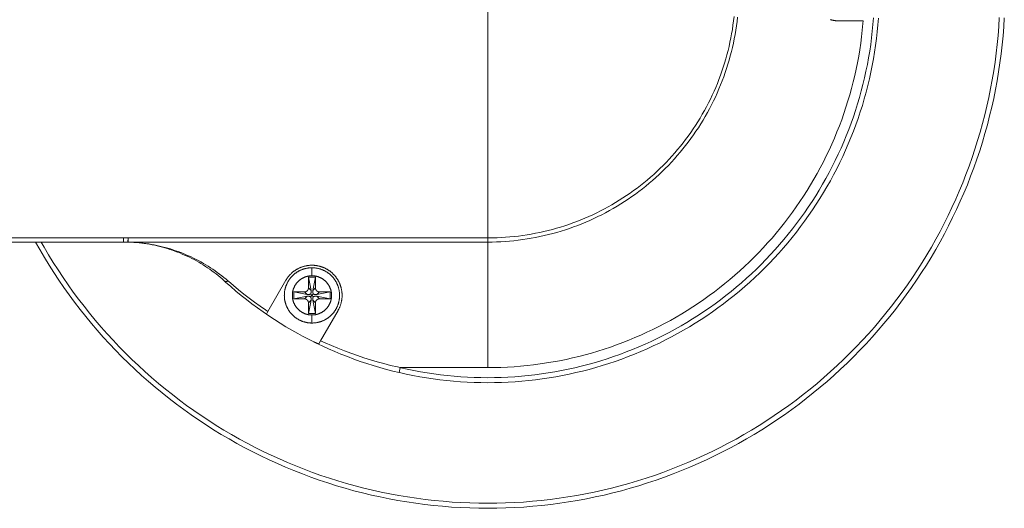
# Model space of a CAD drawing. Extents: x 99 to 673, y 270 to 568.
# Drawn here: x 352 to 421, y 270 to 305 of the extents above; entities that cross this region are included whole.
import ezdxf

# ---------------------------------------------------------------- set-up
doc = ezdxf.new("R2010")
doc.units = 0
doc.header["$MEASUREMENT"] = 0
doc.layers.add('图层 1', color=7, linetype='Continuous', lineweight=0)

msp = doc.modelspace()

# ---------------------------------------------------------------- linework, layer by layer
at = {"layer": '图层 1', "color": 18, "lineweight": 9, "true_color": 0x000000}
for p, q in [((384.805, 289.195), (384.805, 324.04)), ((359.097, 289.2), (342.994, 289.2)), ((359.097, 289.2), (359.097, 288.901)), ((359.428, 289.195), (359.417, 288.896)), ((384.805, 289.195), (359.428, 289.195)), ((359.428, 289.195), (359.428, 288.897)), ((384.805, 288.897), (384.805, 289.195)), ((359.417, 288.896), (359.428, 288.897)), ((384.805, 288.897), (359.428, 288.897)), ((384.805, 280.043), (384.805, 288.897)), ((372.403, 286.52), (372.403, 287.087)), ((372.337, 285.48), (372.155, 285.662)), ((372.47, 285.48), (372.651, 285.662)), ((372.061, 285.204), (371.879, 285.386)), ((372.061, 285.071), (371.879, 284.89)), ((372.746, 285.204), (372.927, 285.386)), ((372.746, 285.071), (372.927, 284.89)), ((372.337, 284.795), (372.155, 284.614)), ((372.47, 284.795), (372.651, 284.614)), ((372.403, 283.189), (372.403, 283.756)), ((378.627, 280.043), (378.547, 279.698)), ((378.627, 280.043), (384.805, 280.043))]:
    msp.add_line(p, q, dxfattribs=at)
at = {"layer": '图层 1', "color": 18, "lineweight": 15, "true_color": 0x000000}
for p, q in [((411.294, 304.492), (409.608, 304.492)), ((342.994, 288.901), (359.097, 288.901)), ((372.155, 286.413), (372.651, 286.413)), ((372.337, 285.48), (372.155, 286.413)), ((372.155, 285.662), (372.155, 286.413)), ((372.47, 285.48), (372.651, 286.413)), ((372.651, 286.413), (372.651, 285.662)), ((370.562, 286.201), (369.298, 284.011)), ((372.061, 285.204), (371.128, 285.386)), ((371.128, 284.89), (371.128, 285.386)), ((371.128, 285.386), (371.879, 285.386)), ((372.061, 285.071), (371.128, 284.89)), ((371.879, 284.89), (371.128, 284.89)), ((372.403, 285.138), (372.304, 285.237)), ((372.403, 285.138), (372.304, 285.038)), ((372.503, 285.237), (372.403, 285.138)), ((372.403, 285.138), (372.503, 285.038)), ((373.679, 285.386), (372.746, 285.204)), ((372.746, 285.071), (373.679, 284.89)), ((372.927, 285.386), (373.679, 285.386)), ((373.679, 284.89), (372.927, 284.89)), ((373.679, 285.386), (373.679, 284.89)), ((372.337, 284.795), (372.155, 283.862)), ((372.155, 283.862), (372.155, 284.614)), ((372.47, 284.795), (372.651, 283.862)), ((372.651, 284.614), (372.651, 283.862)), ((369.186, 283.817), (369.298, 284.011)), ((372.651, 283.862), (372.155, 283.862)), ((374.244, 284.075), (373.011, 281.939)), ((373.011, 281.939), (372.883, 281.716))]:
    msp.add_line(p, q, dxfattribs=at)
for points in [[(352.897, 288.901), (353.198, 288.37), (353.522, 287.821), (353.854, 287.278), (354.197, 286.741), (354.548, 286.21), (354.909, 285.685), (355.279, 285.166), (355.658, 284.654), (356.046, 284.149), (356.442, 283.65), (356.847, 283.159), (357.261, 282.674), (357.683, 282.197), (358.113, 281.728), (358.552, 281.266), (358.998, 280.811), (359.453, 280.365), (359.915, 279.926), (360.384, 279.496), (360.861, 279.074), (361.346, 278.66), (361.837, 278.255), (362.336, 277.859), (362.841, 277.471), (363.353, 277.092), (363.872, 276.722), (364.396, 276.361), (364.928, 276.01), (365.465, 275.667), (366.008, 275.335), (366.557, 275.011), (367.111, 274.698), (367.671, 274.394), (368.236, 274.1), (368.806, 273.815), (369.381, 273.541), (369.961, 273.277), (370.545, 273.023), (371.133, 272.779), (371.726, 272.546), (372.322, 272.323), (372.923, 272.11), (373.527, 271.908), (374.134, 271.716), (374.745, 271.536), (375.359, 271.365), (375.976, 271.206), (376.595, 271.057), (377.217, 270.919), (377.841, 270.792), (378.467, 270.676), (379.096, 270.571), (379.726, 270.477), (380.357, 270.394), (380.99, 270.322), (381.624, 270.261), (382.259, 270.211), (382.895, 270.172), (383.531, 270.144), (384.168, 270.127), (384.805, 270.122), (385.442, 270.127), (386.079, 270.144), (386.715, 270.172), (387.351, 270.211), (387.986, 270.261), (388.62, 270.322), (389.253, 270.394), (389.884, 270.477), (390.514, 270.571), (391.142, 270.676), (391.769, 270.792), (392.393, 270.919), (393.015, 271.057), (393.634, 271.206), (394.251, 271.365), (394.865, 271.536), (395.475, 271.716), (396.083, 271.908), (396.687, 272.11), (397.287, 272.323), (397.884, 272.546), (398.476, 272.779), (399.065, 273.023), (399.649, 273.277), (400.229, 273.541), (400.804, 273.815), (401.374, 274.1), (401.939, 274.394), (402.498, 274.698), (403.053, 275.011), (403.602, 275.335), (404.145, 275.667), (404.682, 276.01), (405.213, 276.361), (405.738, 276.722), (406.257, 277.092), (406.769, 277.471), (407.274, 277.859), (407.773, 278.255), (408.264, 278.66), (408.748, 279.074), (409.225, 279.496), (409.695, 279.926), (410.157, 280.365), (410.611, 280.811), (411.058, 281.266), (411.496, 281.728), (411.927, 282.197), (412.349, 282.674), (412.762, 283.159), (413.168, 283.65), (413.564, 284.149), (413.952, 284.654), (414.331, 285.166), (414.701, 285.685), (415.061, 286.21), (415.413, 286.741), (415.755, 287.278), (416.088, 287.821), (416.411, 288.37), (416.725, 288.924), (417.029, 289.484), (417.323, 290.049), (417.607, 290.619), (417.881, 291.194), (418.146, 291.774), (418.4, 292.358), (418.643, 292.946), (418.877, 293.539), (419.1, 294.135), (419.313, 294.736), (419.515, 295.34), (419.706, 295.947), (419.887, 296.558), (420.057, 297.172), (420.217, 297.789), (420.365, 298.408), (420.503, 299.03), (420.63, 299.654), (420.746, 300.28), (420.852, 300.909), (420.946, 301.539), (421.029, 302.17), (421.101, 302.803), (421.162, 303.437), (421.212, 304.072), (421.251, 304.708)], [(378.547, 279.698), (378.588, 279.688), (379.059, 279.584), (379.531, 279.488), (380.006, 279.4), (380.481, 279.32), (380.958, 279.249), (381.437, 279.186), (381.916, 279.131), (382.396, 279.085), (382.877, 279.047), (383.358, 279.018), (383.84, 278.997), (384.322, 278.984), (384.805, 278.98), (385.287, 278.984), (385.769, 278.997), (386.251, 279.018), (386.733, 279.047), (387.214, 279.085), (387.694, 279.131), (388.173, 279.186), (388.651, 279.249), (389.128, 279.32), (389.604, 279.4), (390.078, 279.488), (390.551, 279.584), (391.022, 279.688), (391.491, 279.801), (391.958, 279.922), (392.423, 280.051), (392.885, 280.188), (393.345, 280.333), (393.803, 280.486), (394.258, 280.647), (394.709, 280.816), (395.158, 280.993), (395.604, 281.177), (396.046, 281.369), (396.485, 281.569), (396.92, 281.777), (397.352, 281.992), (397.78, 282.215), (398.204, 282.445), (398.624, 282.683), (399.039, 282.928), (399.451, 283.18), (399.857, 283.439), (400.26, 283.705), (400.657, 283.978), (401.05, 284.258), (401.438, 284.545), (401.82, 284.839), (402.198, 285.139), (402.57, 285.446), (402.937, 285.759), (403.298, 286.079), (403.654, 286.405), (404.004, 286.737), (404.348, 287.075), (404.686, 287.419), (405.018, 287.769), (405.344, 288.125), (405.663, 288.486), (405.977, 288.853), (406.283, 289.225), (406.584, 289.602), (406.877, 289.985), (407.164, 290.373), (407.444, 290.765), (407.718, 291.163), (407.984, 291.565), (408.243, 291.972), (408.495, 292.383), (408.74, 292.799), (408.977, 293.219), (409.208, 293.643), (409.43, 294.071), (409.646, 294.502), (409.853, 294.938), (410.053, 295.377), (410.246, 295.819), (410.43, 296.265), (410.607, 296.713), (410.776, 297.165), (410.937, 297.62), (411.09, 298.077), (411.235, 298.537), (411.372, 299), (411.501, 299.465), (411.622, 299.932), (411.734, 300.401), (411.839, 300.872), (411.935, 301.344), (412.023, 301.819), (412.102, 302.294), (412.174, 302.771), (412.237, 303.25), (412.291, 303.729), (412.337, 304.209), (412.375, 304.69)], [(408.986, 304.585), (409.022, 304.574), (409.058, 304.564), (409.094, 304.555), (409.13, 304.546), (409.166, 304.538), (409.202, 304.531), (409.239, 304.524), (409.275, 304.518), (409.312, 304.513), (409.349, 304.508), (409.386, 304.504), (409.423, 304.5), (409.46, 304.497), (409.497, 304.495), (409.534, 304.493), (409.571, 304.492), (409.608, 304.492)], [(359.417, 288.896), (359.282, 288.9), (359.097, 288.901)], [(366.238, 286.145), (366.21, 286.171), (366.071, 286.294), (365.93, 286.414), (365.787, 286.532), (365.641, 286.648), (365.494, 286.761), (365.345, 286.871), (365.194, 286.979), (365.041, 287.084), (364.886, 287.186), (364.73, 287.286), (364.572, 287.383), (364.412, 287.477), (364.25, 287.569), (364.087, 287.657), (363.923, 287.743), (363.757, 287.825), (363.589, 287.905), (363.421, 287.982), (363.25, 288.056), (363.079, 288.127), (362.906, 288.195), (362.733, 288.26), (362.558, 288.322), (362.382, 288.381), (362.205, 288.437), (362.027, 288.49), (361.848, 288.539), (361.669, 288.586), (361.488, 288.629), (361.307, 288.669), (361.125, 288.706), (360.943, 288.74), (360.76, 288.77), (360.576, 288.798), (360.392, 288.822), (360.208, 288.843), (360.023, 288.861), (359.838, 288.875), (359.653, 288.887), (359.468, 288.895), (359.417, 288.896)], [(372.403, 287.087), (372.369, 287.086), (372.335, 287.085), (372.301, 287.084), (372.267, 287.082), (372.233, 287.079), (372.2, 287.076), (372.166, 287.072), (372.132, 287.068), (372.098, 287.063), (372.065, 287.057), (372.031, 287.051), (371.998, 287.044), (371.965, 287.037), (371.932, 287.029), (371.899, 287.02), (371.866, 287.011), (371.833, 287.001), (371.801, 286.991), (371.769, 286.98), (371.737, 286.969), (371.705, 286.957), (371.673, 286.945), (371.642, 286.932), (371.611, 286.918), (371.58, 286.904), (371.549, 286.889), (371.519, 286.874), (371.488, 286.858), (371.458, 286.842), (371.429, 286.825), (371.4, 286.808), (371.371, 286.79), (371.342, 286.772), (371.313, 286.753), (371.285, 286.734), (371.258, 286.714), (371.23, 286.694), (371.203, 286.673), (371.177, 286.652), (371.151, 286.631), (371.125, 286.608), (371.099, 286.586), (371.074, 286.563), (371.049, 286.54), (371.025, 286.516), (371.001, 286.491), (370.978, 286.467), (370.955, 286.442), (370.932, 286.416), (370.91, 286.39), (370.889, 286.364), (370.868, 286.338), (370.847, 286.311), (370.827, 286.283), (370.807, 286.255), (370.788, 286.227), (370.769, 286.199), (370.751, 286.17), (370.733, 286.141), (370.716, 286.112), (370.699, 286.082), (370.683, 286.053), (370.667, 286.022), (370.652, 285.992), (370.637, 285.961), (370.623, 285.93), (370.609, 285.899), (370.596, 285.868), (370.584, 285.836), (370.572, 285.804), (370.561, 285.772), (370.55, 285.74), (370.54, 285.707), (370.53, 285.675), (370.521, 285.642), (370.512, 285.609), (370.504, 285.576), (370.497, 285.543), (370.49, 285.51), (370.484, 285.476), (370.478, 285.443), (370.473, 285.409), (370.469, 285.375), (370.465, 285.341), (370.462, 285.308), (370.459, 285.274), (370.457, 285.24), (370.456, 285.206), (370.455, 285.172), (370.454, 285.138), (370.455, 285.104), (370.456, 285.07), (370.457, 285.036), (370.459, 285.002), (370.462, 284.968), (370.465, 284.934), (370.469, 284.9), (370.473, 284.866), (370.478, 284.833), (370.484, 284.799), (370.49, 284.766), (370.497, 284.733), (370.504, 284.699), (370.512, 284.666), (370.521, 284.633), (370.53, 284.601), (370.54, 284.568), (370.55, 284.535), (370.561, 284.503), (370.572, 284.471), (370.584, 284.439), (370.596, 284.408), (370.609, 284.376), (370.623, 284.345), (370.637, 284.314), (370.652, 284.283), (370.667, 284.253), (370.683, 284.223), (370.699, 284.193), (370.716, 284.163), (370.733, 284.134), (370.751, 284.105), (370.769, 284.076), (370.788, 284.048), (370.807, 284.02), (370.827, 283.992), (370.847, 283.965), (370.868, 283.938), (370.889, 283.911), (370.91, 283.885), (370.932, 283.859), (370.955, 283.834), (370.978, 283.809), (371.001, 283.784), (371.025, 283.76), (371.049, 283.736), (371.074, 283.712), (371.099, 283.689), (371.125, 283.667), (371.151, 283.645), (371.177, 283.623), (371.203, 283.602), (371.23, 283.581), (371.258, 283.561), (371.285, 283.541), (371.313, 283.522), (371.342, 283.503), (371.371, 283.485), (371.4, 283.467), (371.429, 283.45), (371.458, 283.433), (371.488, 283.417), (371.519, 283.401), (371.549, 283.386), (371.58, 283.371), (371.611, 283.357), (371.642, 283.344), (371.673, 283.331), (371.705, 283.318), (371.737, 283.306), (371.769, 283.295), (371.801, 283.284), (371.833, 283.274), (371.866, 283.264), (371.899, 283.255), (371.932, 283.247), (371.965, 283.239), (371.998, 283.231), (372.031, 283.225), (372.065, 283.218), (372.098, 283.213), (372.132, 283.208), (372.166, 283.203), (372.2, 283.2), (372.233, 283.196), (372.267, 283.194), (372.301, 283.192), (372.335, 283.19), (372.369, 283.189), (372.403, 283.189)], [(374.244, 284.075), (374.244, 284.075), (374.263, 284.107), (374.28, 284.14), (374.298, 284.173), (374.314, 284.206), (374.33, 284.239), (374.345, 284.273), (374.36, 284.307), (374.374, 284.341), (374.388, 284.376), (374.401, 284.411), (374.413, 284.446), (374.425, 284.481), (374.436, 284.516), (374.447, 284.552), (374.457, 284.587), (374.466, 284.623), (374.475, 284.659), (374.483, 284.696), (374.49, 284.732), (374.497, 284.769), (374.503, 284.805), (374.509, 284.842), (374.513, 284.879), (374.518, 284.915), (374.521, 284.952), (374.524, 284.989), (374.526, 285.026), (374.528, 285.063), (374.529, 285.101), (374.529, 285.138), (374.528, 285.212), (374.526, 285.249), (374.524, 285.286), (374.521, 285.323), (374.518, 285.36), (374.513, 285.397), (374.509, 285.434), (374.503, 285.47), (374.497, 285.507), (374.49, 285.543), (374.483, 285.58), (374.475, 285.616), (374.466, 285.652), (374.457, 285.688), (374.447, 285.724), (374.436, 285.759), (374.425, 285.795), (374.413, 285.83), (374.401, 285.865), (374.388, 285.9), (374.374, 285.934), (374.36, 285.968), (374.345, 286.002), (374.33, 286.036), (374.314, 286.07), (374.298, 286.103), (374.28, 286.136), (374.263, 286.168), (374.244, 286.201), (374.226, 286.233), (374.206, 286.264), (374.186, 286.296), (374.166, 286.327), (374.145, 286.357), (374.123, 286.387), (374.101, 286.417), (374.079, 286.447), (374.055, 286.476), (374.032, 286.504), (374.008, 286.532), (373.983, 286.56), (373.958, 286.588), (373.933, 286.615), (373.907, 286.641), (373.88, 286.667), (373.853, 286.693), (373.826, 286.718), (373.798, 286.742), (373.77, 286.766), (373.741, 286.79), (373.712, 286.813), (373.683, 286.836), (373.653, 286.858), (373.623, 286.879), (373.592, 286.9), (373.561, 286.921), (373.53, 286.941), (373.498, 286.96), (373.466, 286.979), (373.434, 286.997), (373.401, 287.015), (373.368, 287.032), (373.335, 287.049), (373.302, 287.064), (373.268, 287.08), (373.234, 287.095), (373.2, 287.109), (373.165, 287.122), (373.13, 287.135), (373.095, 287.148), (373.06, 287.16), (373.025, 287.171), (372.989, 287.181), (372.954, 287.191), (372.918, 287.201), (372.881, 287.209), (372.845, 287.217), (372.809, 287.225), (372.772, 287.231), (372.736, 287.237), (372.699, 287.243), (372.662, 287.248), (372.625, 287.252), (372.589, 287.256), (372.552, 287.258), (372.515, 287.261), (372.477, 287.262), (372.44, 287.263), (372.403, 287.264), (372.366, 287.263), (372.329, 287.262), (372.292, 287.261), (372.255, 287.258), (372.218, 287.256), (372.181, 287.252), (372.144, 287.248), (372.107, 287.243), (372.071, 287.237), (372.034, 287.231), (371.998, 287.225), (371.961, 287.217), (371.925, 287.209), (371.889, 287.201), (371.853, 287.191), (371.817, 287.181), (371.782, 287.171), (371.746, 287.16), (371.711, 287.148), (371.676, 287.135), (371.641, 287.122), (371.607, 287.109), (371.573, 287.095), (371.539, 287.08), (371.505, 287.064), (371.471, 287.049), (371.438, 287.032), (371.405, 287.015), (371.373, 286.997), (371.34, 286.979), (371.308, 286.96), (371.277, 286.941), (371.245, 286.921), (371.214, 286.9), (371.184, 286.879), (371.154, 286.858), (371.124, 286.836), (371.094, 286.813), (371.065, 286.79), (371.037, 286.766), (371.008, 286.742), (370.981, 286.718), (370.953, 286.693), (370.926, 286.667), (370.9, 286.641), (370.874, 286.615), (370.848, 286.588), (370.823, 286.56), (370.799, 286.532), (370.775, 286.504), (370.751, 286.476), (370.728, 286.447), (370.705, 286.417), (370.683, 286.387), (370.662, 286.357), (370.641, 286.327), (370.62, 286.296), (370.6, 286.264), (370.581, 286.233), (370.562, 286.201)], [(372.403, 283.189), (372.437, 283.189), (372.471, 283.19), (372.505, 283.192), (372.539, 283.194), (372.573, 283.196), (372.607, 283.2), (372.641, 283.203), (372.674, 283.208), (372.708, 283.213), (372.742, 283.218), (372.775, 283.225), (372.808, 283.231), (372.842, 283.239), (372.875, 283.247), (372.908, 283.255), (372.94, 283.264), (372.973, 283.274), (373.005, 283.284), (373.038, 283.295), (373.07, 283.306), (373.102, 283.318), (373.133, 283.331), (373.165, 283.344), (373.196, 283.357), (373.227, 283.371), (373.258, 283.386), (373.288, 283.401), (373.318, 283.417), (373.348, 283.433), (373.378, 283.45), (373.407, 283.467), (373.436, 283.485), (373.465, 283.503), (373.493, 283.522), (373.521, 283.541), (373.549, 283.561), (373.576, 283.581), (373.603, 283.602), (373.63, 283.623), (373.656, 283.645), (373.682, 283.667), (373.707, 283.689), (373.732, 283.712), (373.757, 283.736), (373.781, 283.76), (373.805, 283.784), (373.829, 283.809), (373.852, 283.834), (373.874, 283.859), (373.896, 283.885), (373.918, 283.911), (373.939, 283.938), (373.96, 283.965), (373.98, 283.992), (374, 284.02), (374.019, 284.048), (374.038, 284.076), (374.056, 284.105), (374.074, 284.134), (374.091, 284.163), (374.108, 284.193), (374.124, 284.223), (374.14, 284.253), (374.155, 284.283), (374.169, 284.314), (374.184, 284.345), (374.197, 284.376), (374.21, 284.408), (374.223, 284.439), (374.235, 284.471), (374.246, 284.503), (374.257, 284.535), (374.267, 284.568), (374.277, 284.601), (374.286, 284.633), (374.294, 284.666), (374.302, 284.699), (374.309, 284.733), (374.316, 284.766), (374.322, 284.799), (374.328, 284.833), (374.333, 284.866), (374.338, 284.9), (374.341, 284.934), (374.345, 284.968), (374.347, 285.002), (374.349, 285.036), (374.351, 285.07), (374.352, 285.104), (374.352, 285.138), (374.351, 285.206), (374.349, 285.24), (374.347, 285.274), (374.345, 285.308), (374.341, 285.341), (374.338, 285.375), (374.333, 285.409), (374.328, 285.443), (374.322, 285.476), (374.316, 285.51), (374.309, 285.543), (374.302, 285.576), (374.294, 285.609), (374.286, 285.642), (374.277, 285.675), (374.267, 285.707), (374.257, 285.74), (374.246, 285.772), (374.235, 285.804), (374.223, 285.836), (374.21, 285.868), (374.197, 285.899), (374.184, 285.93), (374.169, 285.961), (374.155, 285.992), (374.14, 286.022), (374.124, 286.053), (374.108, 286.082), (374.091, 286.112), (374.074, 286.141), (374.056, 286.17), (374.038, 286.199), (374.019, 286.227), (374, 286.255), (373.98, 286.283), (373.96, 286.311), (373.939, 286.338), (373.918, 286.364), (373.896, 286.39), (373.874, 286.416), (373.852, 286.442), (373.829, 286.467), (373.805, 286.491), (373.781, 286.516), (373.757, 286.54), (373.732, 286.563), (373.707, 286.586), (373.682, 286.608), (373.656, 286.631), (373.63, 286.652), (373.603, 286.673), (373.576, 286.694), (373.549, 286.714), (373.521, 286.734), (373.493, 286.753), (373.465, 286.772), (373.436, 286.79), (373.407, 286.808), (373.378, 286.825), (373.348, 286.842), (373.318, 286.858), (373.288, 286.874), (373.258, 286.889), (373.227, 286.904), (373.196, 286.918), (373.165, 286.932), (373.133, 286.945), (373.102, 286.957), (373.07, 286.969), (373.038, 286.98), (373.005, 286.991), (372.973, 287.001), (372.94, 287.011), (372.908, 287.02), (372.875, 287.029), (372.842, 287.037), (372.808, 287.044), (372.775, 287.051), (372.742, 287.057), (372.708, 287.063), (372.674, 287.068), (372.641, 287.072), (372.607, 287.076), (372.573, 287.079), (372.539, 287.082), (372.505, 287.084), (372.471, 287.085), (372.437, 287.086), (372.403, 287.087)], [(366.238, 286.145), (366.312, 286.079), (366.673, 285.759), (367.04, 285.446), (367.412, 285.139), (367.789, 284.839), (368.172, 284.545), (368.56, 284.258), (368.952, 283.978), (369.186, 283.817)], [(371.879, 285.386), (371.882, 285.386), (371.887, 285.386), (371.891, 285.386), (371.896, 285.386), (371.901, 285.386), (371.906, 285.387), (371.91, 285.387), (371.915, 285.388), (371.92, 285.388), (371.925, 285.389), (371.929, 285.39), (371.934, 285.391), (371.939, 285.392), (371.943, 285.393), (371.948, 285.394), (371.953, 285.395), (371.957, 285.396), (371.962, 285.398), (371.966, 285.399), (371.971, 285.401), (371.975, 285.402), (371.98, 285.404), (371.984, 285.406), (371.989, 285.407), (371.993, 285.409), (371.997, 285.411), (372.002, 285.413), (372.006, 285.416), (372.01, 285.418), (372.014, 285.42), (372.018, 285.422), (372.023, 285.425), (372.027, 285.427), (372.031, 285.43), (372.035, 285.432), (372.039, 285.435), (372.042, 285.438), (372.046, 285.441), (372.05, 285.444), (372.054, 285.447), (372.058, 285.45), (372.061, 285.453), (372.065, 285.456), (372.068, 285.459), (372.072, 285.462), (372.075, 285.466), (372.078, 285.469), (372.082, 285.473), (372.085, 285.476), (372.088, 285.48), (372.091, 285.483), (372.094, 285.487), (372.097, 285.491), (372.1, 285.495), (372.103, 285.498), (372.106, 285.502), (372.108, 285.506), (372.111, 285.51), (372.114, 285.514), (372.116, 285.518), (372.119, 285.522), (372.121, 285.527), (372.123, 285.531), (372.125, 285.535), (372.128, 285.539), (372.13, 285.544), (372.132, 285.548), (372.133, 285.552), (372.135, 285.557), (372.137, 285.561), (372.139, 285.566), (372.14, 285.57), (372.142, 285.575), (372.143, 285.579), (372.145, 285.584), (372.146, 285.588), (372.147, 285.593), (372.148, 285.598), (372.149, 285.602), (372.15, 285.607), (372.151, 285.612), (372.152, 285.616), (372.153, 285.621), (372.153, 285.626), (372.154, 285.631), (372.154, 285.635), (372.155, 285.64), (372.155, 285.645), (372.155, 285.65), (372.155, 285.654), (372.155, 285.659), (372.155, 285.662)], [(372.651, 285.662), (372.651, 285.659), (372.651, 285.654), (372.651, 285.65), (372.652, 285.645), (372.652, 285.64), (372.652, 285.635), (372.653, 285.631), (372.653, 285.626), (372.654, 285.621), (372.655, 285.616), (372.655, 285.612), (372.656, 285.607), (372.657, 285.602), (372.658, 285.598), (372.659, 285.593), (372.661, 285.588), (372.662, 285.584), (372.663, 285.579), (372.665, 285.575), (372.666, 285.57), (372.668, 285.566), (372.669, 285.561), (372.671, 285.557), (372.673, 285.552), (372.675, 285.548), (372.677, 285.544), (372.679, 285.539), (372.681, 285.535), (372.683, 285.531), (372.686, 285.527), (372.688, 285.522), (372.69, 285.518), (372.693, 285.514), (372.695, 285.51), (372.698, 285.506), (372.701, 285.502), (372.704, 285.498), (372.706, 285.495), (372.709, 285.491), (372.712, 285.487), (372.715, 285.483), (372.718, 285.48), (372.722, 285.476), (372.725, 285.473), (372.728, 285.469), (372.731, 285.466), (372.735, 285.462), (372.738, 285.459), (372.742, 285.456), (372.745, 285.453), (372.749, 285.45), (372.753, 285.447), (372.756, 285.444), (372.76, 285.441), (372.764, 285.438), (372.768, 285.435), (372.772, 285.432), (372.776, 285.43), (372.78, 285.427), (372.784, 285.425), (372.788, 285.422), (372.792, 285.42), (372.796, 285.418), (372.801, 285.416), (372.805, 285.413), (372.809, 285.411), (372.814, 285.409), (372.818, 285.407), (372.822, 285.406), (372.827, 285.404), (372.831, 285.402), (372.836, 285.401), (372.84, 285.399), (372.845, 285.398), (372.849, 285.396), (372.854, 285.395), (372.859, 285.394), (372.863, 285.393), (372.868, 285.392), (372.873, 285.391), (372.877, 285.39), (372.882, 285.389), (372.887, 285.388), (372.891, 285.388), (372.896, 285.387), (372.901, 285.387), (372.906, 285.386), (372.91, 285.386), (372.915, 285.386), (372.92, 285.386), (372.925, 285.386), (372.927, 285.386)], [(372.155, 284.614), (372.155, 284.616), (372.155, 284.626), (372.155, 284.63), (372.155, 284.635), (372.154, 284.64), (372.154, 284.645), (372.153, 284.65), (372.153, 284.654), (372.152, 284.659), (372.151, 284.664), (372.15, 284.668), (372.149, 284.673), (372.148, 284.678), (372.147, 284.682), (372.146, 284.687), (372.145, 284.692), (372.143, 284.696), (372.142, 284.701), (372.14, 284.705), (372.139, 284.71), (372.137, 284.714), (372.135, 284.719), (372.133, 284.723), (372.132, 284.727), (372.13, 284.732), (372.128, 284.736), (372.125, 284.74), (372.123, 284.745), (372.121, 284.749), (372.119, 284.753), (372.116, 284.757), (372.114, 284.761), (372.111, 284.765), (372.108, 284.769), (372.106, 284.773), (372.103, 284.777), (372.1, 284.781), (372.097, 284.785), (372.094, 284.788), (372.091, 284.792), (372.088, 284.796), (372.085, 284.799), (372.082, 284.803), (372.078, 284.806), (372.075, 284.81), (372.072, 284.813), (372.068, 284.816), (372.065, 284.819), (372.061, 284.823), (372.058, 284.826), (372.054, 284.829), (372.05, 284.832), (372.046, 284.835), (372.042, 284.837), (372.039, 284.84), (372.035, 284.843), (372.031, 284.846), (372.027, 284.848), (372.023, 284.851), (372.018, 284.853), (372.014, 284.855), (372.01, 284.858), (372.006, 284.86), (372.002, 284.862), (371.997, 284.864), (371.993, 284.866), (371.989, 284.868), (371.984, 284.87), (371.98, 284.872), (371.975, 284.873), (371.971, 284.875), (371.966, 284.876), (371.962, 284.878), (371.957, 284.879), (371.953, 284.88), (371.948, 284.882), (371.943, 284.883), (371.939, 284.884), (371.934, 284.885), (371.929, 284.886), (371.925, 284.886), (371.92, 284.887), (371.915, 284.888), (371.91, 284.888), (371.906, 284.889), (371.901, 284.889), (371.896, 284.889), (371.891, 284.889), (371.887, 284.89), (371.882, 284.89), (371.879, 284.89)], [(372.061, 285.204), (372.062, 285.204), (372.068, 285.203), (372.074, 285.201), (372.08, 285.2), (372.086, 285.199), (372.092, 285.198), (372.098, 285.198), (372.104, 285.197), (372.11, 285.196), (372.116, 285.196), (372.122, 285.196), (372.128, 285.195), (372.134, 285.195), (372.14, 285.195), (372.146, 285.195), (372.152, 285.195), (372.158, 285.196), (372.164, 285.196), (372.17, 285.196), (372.175, 285.197), (372.181, 285.198), (372.187, 285.198), (372.193, 285.199), (372.199, 285.2), (372.205, 285.201), (372.211, 285.203), (372.217, 285.204), (372.223, 285.205), (372.228, 285.207), (372.234, 285.208), (372.24, 285.21), (372.246, 285.212), (372.251, 285.214), (372.257, 285.216), (372.263, 285.218), (372.268, 285.22), (372.274, 285.222), (372.279, 285.225), (372.285, 285.227), (372.29, 285.23), (372.295, 285.232), (372.301, 285.235), (372.304, 285.237)], [(372.304, 285.038), (372.301, 285.04), (372.295, 285.043), (372.29, 285.046), (372.285, 285.048), (372.279, 285.051), (372.274, 285.053), (372.268, 285.055), (372.263, 285.058), (372.257, 285.06), (372.251, 285.062), (372.246, 285.063), (372.24, 285.065), (372.234, 285.067), (372.228, 285.069), (372.223, 285.07), (372.217, 285.071), (372.211, 285.073), (372.205, 285.074), (372.199, 285.075), (372.193, 285.076), (372.187, 285.077), (372.181, 285.078), (372.175, 285.078), (372.17, 285.079), (372.164, 285.079), (372.158, 285.08), (372.152, 285.08), (372.146, 285.08), (372.14, 285.08), (372.134, 285.08), (372.128, 285.08), (372.122, 285.08), (372.116, 285.079), (372.11, 285.079), (372.104, 285.078), (372.098, 285.078), (372.092, 285.077), (372.086, 285.076), (372.08, 285.075), (372.074, 285.074), (372.068, 285.073), (372.062, 285.071), (372.061, 285.071)], [(372.304, 285.237), (372.306, 285.24), (372.308, 285.246), (372.311, 285.251), (372.314, 285.256), (372.316, 285.262), (372.319, 285.267), (372.321, 285.273), (372.323, 285.278), (372.325, 285.284), (372.327, 285.29), (372.329, 285.295), (372.331, 285.301), (372.333, 285.307), (372.334, 285.313), (372.336, 285.318), (372.337, 285.324), (372.338, 285.33), (372.34, 285.336), (372.341, 285.342), (372.342, 285.348), (372.343, 285.354), (372.343, 285.36), (372.344, 285.365), (372.345, 285.371), (372.345, 285.377), (372.345, 285.383), (372.346, 285.389), (372.346, 285.395), (372.346, 285.401), (372.346, 285.413), (372.345, 285.419), (372.345, 285.425), (372.345, 285.431), (372.344, 285.437), (372.343, 285.443), (372.343, 285.449), (372.342, 285.455), (372.341, 285.461), (372.34, 285.467), (372.338, 285.473), (372.337, 285.478), (372.337, 285.48)], [(372.337, 284.795), (372.337, 284.797), (372.338, 284.803), (372.34, 284.809), (372.341, 284.814), (372.342, 284.82), (372.343, 284.826), (372.343, 284.832), (372.344, 284.838), (372.345, 284.844), (372.345, 284.85), (372.345, 284.856), (372.346, 284.862), (372.346, 284.868), (372.346, 284.874), (372.346, 284.886), (372.345, 284.892), (372.345, 284.898), (372.345, 284.904), (372.344, 284.91), (372.343, 284.916), (372.343, 284.922), (372.342, 284.928), (372.341, 284.934), (372.34, 284.939), (372.338, 284.945), (372.337, 284.951), (372.336, 284.957), (372.334, 284.963), (372.333, 284.969), (372.331, 284.974), (372.329, 284.98), (372.327, 284.986), (372.325, 284.991), (372.323, 284.997), (372.321, 285.003), (372.319, 285.008), (372.316, 285.014), (372.314, 285.019), (372.311, 285.024), (372.308, 285.03), (372.306, 285.035), (372.304, 285.038)], [(372.47, 285.48), (372.469, 285.478), (372.468, 285.473), (372.467, 285.467), (372.466, 285.461), (372.465, 285.455), (372.464, 285.449), (372.463, 285.443), (372.463, 285.437), (372.462, 285.431), (372.461, 285.425), (372.461, 285.419), (372.461, 285.413), (372.461, 285.407), (372.461, 285.401), (372.461, 285.395), (372.461, 285.389), (372.461, 285.383), (372.461, 285.377), (372.462, 285.371), (372.463, 285.365), (372.463, 285.36), (372.464, 285.354), (372.465, 285.348), (372.466, 285.342), (372.467, 285.336), (372.468, 285.33), (372.469, 285.324), (372.471, 285.318), (372.472, 285.313), (372.474, 285.307), (372.476, 285.301), (372.477, 285.295), (372.479, 285.29), (372.481, 285.284), (372.483, 285.278), (372.486, 285.273), (372.488, 285.267), (372.49, 285.262), (372.493, 285.256), (372.495, 285.251), (372.498, 285.246), (372.501, 285.24), (372.503, 285.237)], [(372.503, 285.038), (372.501, 285.035), (372.498, 285.03), (372.495, 285.024), (372.493, 285.019), (372.49, 285.014), (372.488, 285.008), (372.486, 285.003), (372.483, 284.997), (372.481, 284.991), (372.479, 284.986), (372.477, 284.98), (372.476, 284.974), (372.474, 284.969), (372.472, 284.963), (372.471, 284.957), (372.469, 284.951), (372.468, 284.945), (372.467, 284.939), (372.466, 284.934), (372.465, 284.928), (372.464, 284.922), (372.463, 284.916), (372.463, 284.91), (372.462, 284.904), (372.461, 284.898), (372.461, 284.892), (372.461, 284.886), (372.461, 284.88), (372.461, 284.874), (372.461, 284.868), (372.461, 284.862), (372.461, 284.856), (372.461, 284.85), (372.462, 284.844), (372.463, 284.838), (372.463, 284.832), (372.464, 284.826), (372.465, 284.82), (372.466, 284.814), (372.467, 284.809), (372.468, 284.803), (372.469, 284.797), (372.47, 284.795)], [(372.503, 285.237), (372.506, 285.235), (372.511, 285.232), (372.517, 285.23), (372.522, 285.227), (372.527, 285.225), (372.533, 285.222), (372.538, 285.22), (372.544, 285.218), (372.55, 285.216), (372.555, 285.214), (372.561, 285.212), (372.567, 285.21), (372.572, 285.208), (372.578, 285.207), (372.584, 285.205), (372.59, 285.204), (372.596, 285.203), (372.601, 285.201), (372.607, 285.2), (372.613, 285.199), (372.619, 285.198), (372.625, 285.198), (372.631, 285.197), (372.637, 285.196), (372.643, 285.196), (372.649, 285.196), (372.655, 285.195), (372.661, 285.195), (372.667, 285.195), (372.673, 285.195), (372.679, 285.195), (372.685, 285.196), (372.691, 285.196), (372.697, 285.196), (372.703, 285.197), (372.709, 285.198), (372.715, 285.198), (372.721, 285.199), (372.726, 285.2), (372.732, 285.201), (372.738, 285.203), (372.744, 285.204), (372.746, 285.204)], [(372.746, 285.071), (372.744, 285.071), (372.738, 285.073), (372.732, 285.074), (372.726, 285.075), (372.721, 285.076), (372.715, 285.077), (372.709, 285.078), (372.703, 285.078), (372.697, 285.079), (372.691, 285.079), (372.685, 285.08), (372.679, 285.08), (372.673, 285.08), (372.667, 285.08), (372.661, 285.08), (372.655, 285.08), (372.649, 285.08), (372.643, 285.079), (372.637, 285.079), (372.631, 285.078), (372.625, 285.078), (372.619, 285.077), (372.613, 285.076), (372.607, 285.075), (372.601, 285.074), (372.596, 285.073), (372.59, 285.071), (372.584, 285.07), (372.578, 285.069), (372.572, 285.067), (372.567, 285.065), (372.561, 285.063), (372.555, 285.062), (372.55, 285.06), (372.544, 285.058), (372.538, 285.055), (372.533, 285.053), (372.527, 285.051), (372.522, 285.048), (372.517, 285.046), (372.511, 285.043), (372.506, 285.04), (372.503, 285.038)], [(372.927, 284.89), (372.925, 284.89), (372.92, 284.89), (372.915, 284.889), (372.91, 284.889), (372.906, 284.889), (372.901, 284.889), (372.896, 284.888), (372.891, 284.888), (372.887, 284.887), (372.882, 284.886), (372.877, 284.886), (372.873, 284.885), (372.868, 284.884), (372.863, 284.883), (372.859, 284.882), (372.854, 284.88), (372.849, 284.879), (372.845, 284.878), (372.84, 284.876), (372.836, 284.875), (372.831, 284.873), (372.827, 284.872), (372.822, 284.87), (372.818, 284.868), (372.814, 284.866), (372.809, 284.864), (372.805, 284.862), (372.801, 284.86), (372.796, 284.858), (372.792, 284.855), (372.788, 284.853), (372.784, 284.851), (372.78, 284.848), (372.776, 284.846), (372.772, 284.843), (372.768, 284.84), (372.764, 284.837), (372.76, 284.835), (372.756, 284.832), (372.753, 284.829), (372.749, 284.826), (372.745, 284.823), (372.742, 284.819), (372.738, 284.816), (372.735, 284.813), (372.731, 284.81), (372.728, 284.806), (372.725, 284.803), (372.722, 284.799), (372.718, 284.796), (372.715, 284.792), (372.712, 284.788), (372.709, 284.785), (372.706, 284.781), (372.704, 284.777), (372.701, 284.773), (372.698, 284.769), (372.695, 284.765), (372.693, 284.761), (372.69, 284.757), (372.688, 284.753), (372.686, 284.749), (372.683, 284.745), (372.681, 284.74), (372.679, 284.736), (372.677, 284.732), (372.675, 284.727), (372.673, 284.723), (372.671, 284.719), (372.669, 284.714), (372.668, 284.71), (372.666, 284.705), (372.665, 284.701), (372.663, 284.696), (372.662, 284.692), (372.661, 284.687), (372.659, 284.682), (372.658, 284.678), (372.657, 284.673), (372.656, 284.668), (372.655, 284.664), (372.655, 284.659), (372.654, 284.654), (372.653, 284.65), (372.653, 284.645), (372.652, 284.64), (372.652, 284.635), (372.652, 284.63), (372.651, 284.626), (372.651, 284.621), (372.651, 284.616), (372.651, 284.614)], [(369.186, 283.817), (369.35, 283.705), (369.752, 283.439), (370.159, 283.18), (370.57, 282.928), (370.986, 282.683), (371.406, 282.445), (371.743, 282.261)], [(371.743, 282.261), (371.83, 282.215), (372.258, 281.992), (372.689, 281.777), (373.125, 281.569), (373.564, 281.369), (374.006, 281.177), (374.452, 280.993), (374.9, 280.816), (375.352, 280.647), (375.807, 280.486), (376.264, 280.333), (376.724, 280.188), (377.187, 280.051), (377.652, 279.922), (378.119, 279.801), (378.547, 279.698)], [(371.743, 282.261), (371.747, 282.259), (371.975, 282.141), (372.205, 282.026), (372.437, 281.915), (372.671, 281.809), (372.883, 281.716)]]:
    msp.add_lwpolyline(points, dxfattribs=at)
at = {"layer": '图层 1', "color": 18, "lineweight": 9, "true_color": 0x000000}
for points in [[(353.303, 288.901), (353.505, 288.547), (353.825, 288.003), (354.155, 287.466), (354.494, 286.934), (354.842, 286.408), (355.199, 285.888), (355.566, 285.374), (355.941, 284.867), (356.325, 284.367), (356.717, 283.873), (357.119, 283.386), (357.528, 282.907), (357.946, 282.434), (358.372, 281.969), (358.807, 281.512), (359.249, 281.062), (359.699, 280.62), (360.156, 280.185), (360.621, 279.759), (361.094, 279.341), (361.573, 278.932), (362.06, 278.53), (362.554, 278.138), (363.054, 277.754), (363.561, 277.379), (364.075, 277.012), (364.595, 276.655), (365.121, 276.307), (365.653, 275.968), (366.19, 275.638), (366.734, 275.318), (367.283, 275.008), (367.837, 274.707), (368.397, 274.415), (368.961, 274.134), (369.531, 273.862), (370.105, 273.601), (370.683, 273.349), (371.266, 273.108), (371.853, 272.877), (372.444, 272.656), (373.038, 272.445), (373.636, 272.245), (374.238, 272.055), (374.843, 271.876), (375.451, 271.708), (376.061, 271.55), (376.675, 271.402), (377.291, 271.266), (377.909, 271.14), (378.529, 271.025), (379.151, 270.921), (379.775, 270.828), (380.4, 270.746), (381.027, 270.674), (381.655, 270.614), (382.284, 270.564), (382.913, 270.526), (383.544, 270.498), (384.174, 270.482), (384.805, 270.476), (385.436, 270.482), (386.066, 270.498), (386.696, 270.526), (387.326, 270.564), (387.955, 270.614), (388.583, 270.674), (389.209, 270.746), (389.835, 270.828), (390.459, 270.921), (391.081, 271.025), (391.701, 271.14), (392.319, 271.266), (392.935, 271.402), (393.548, 271.55), (394.159, 271.708), (394.767, 271.876), (395.372, 272.055), (395.973, 272.245), (396.571, 272.445), (397.166, 272.656), (397.757, 272.877), (398.344, 273.108), (398.927, 273.349), (399.505, 273.601), (400.079, 273.862), (400.648, 274.134), (401.213, 274.415), (401.772, 274.707), (402.327, 275.008), (402.876, 275.318), (403.419, 275.638), (403.957, 275.968), (404.489, 276.307), (405.015, 276.655), (405.535, 277.012), (406.048, 277.379), (406.555, 277.754), (407.056, 278.138), (407.55, 278.53), (408.036, 278.932), (408.516, 279.341), (408.988, 279.759), (409.453, 280.185), (409.911, 280.62), (410.361, 281.062), (410.803, 281.512), (411.237, 281.969), (411.663, 282.434), (412.081, 282.907), (412.491, 283.386), (412.892, 283.873), (413.285, 284.367), (413.669, 284.867), (414.044, 285.374), (414.41, 285.888), (414.768, 286.408), (415.116, 286.934), (415.455, 287.466), (415.784, 288.003), (416.104, 288.547), (416.415, 289.096), (416.716, 289.65), (417.007, 290.21), (417.289, 290.774), (417.56, 291.344), (417.822, 291.918), (418.073, 292.496), (418.315, 293.079), (418.546, 293.666), (418.767, 294.257), (418.978, 294.851), (419.178, 295.449), (419.367, 296.051), (419.546, 296.656), (419.715, 297.264), (419.873, 297.874), (420.02, 298.488), (420.157, 299.104), (420.283, 299.722), (420.397, 300.342), (420.502, 300.964), (420.595, 301.588), (420.677, 302.213), (420.749, 302.84), (420.809, 303.468), (420.859, 304.097), (420.897, 304.726)], [(378.627, 280.043), (378.667, 280.034), (379.132, 279.931), (379.599, 279.836), (380.067, 279.749), (380.537, 279.67), (381.008, 279.6), (381.48, 279.538), (381.953, 279.484), (382.427, 279.438), (382.902, 279.401), (383.377, 279.372), (383.853, 279.351), (384.329, 279.339), (384.805, 279.334), (385.281, 279.339), (385.757, 279.351), (386.233, 279.372), (386.708, 279.401), (387.183, 279.438), (387.657, 279.484), (388.13, 279.538), (388.602, 279.6), (389.073, 279.67), (389.543, 279.749), (390.011, 279.836), (390.477, 279.931), (390.942, 280.034), (391.405, 280.145), (391.866, 280.264), (392.325, 280.391), (392.782, 280.527), (393.236, 280.67), (393.687, 280.821), (394.136, 280.98), (394.582, 281.147), (395.025, 281.321), (395.465, 281.503), (395.902, 281.693), (396.335, 281.891), (396.765, 282.096), (397.191, 282.308), (397.614, 282.528), (398.032, 282.755), (398.447, 282.99), (398.857, 283.231), (399.263, 283.48), (399.664, 283.736), (400.062, 283.999), (400.454, 284.269), (400.842, 284.545), (401.224, 284.828), (401.602, 285.118), (401.975, 285.415), (402.342, 285.718), (402.704, 286.027), (403.061, 286.342), (403.412, 286.664), (403.758, 286.992), (404.097, 287.326), (404.431, 287.665), (404.759, 288.011), (405.08, 288.362), (405.396, 288.718), (405.705, 289.08), (406.008, 289.448), (406.304, 289.82), (406.594, 290.198), (406.878, 290.581), (407.154, 290.969), (407.424, 291.361), (407.687, 291.758), (407.943, 292.16), (408.191, 292.566), (408.433, 292.976), (408.667, 293.391), (408.895, 293.809), (409.115, 294.231), (409.327, 294.658), (409.532, 295.087), (409.73, 295.521), (409.919, 295.957), (410.102, 296.397), (410.276, 296.84), (410.443, 297.286), (410.602, 297.735), (410.753, 298.187), (410.896, 298.641), (411.031, 299.098), (411.159, 299.556), (411.278, 300.017), (411.389, 300.48), (411.492, 300.945), (411.587, 301.412), (411.674, 301.88), (411.752, 302.35), (411.823, 302.821), (411.885, 303.293), (411.939, 303.766), (411.984, 304.24), (412.022, 304.715)], [(384.805, 289.195), (384.855, 289.195), (385.159, 289.198), (385.463, 289.206), (385.767, 289.219), (386.07, 289.238), (386.373, 289.261), (386.676, 289.291), (386.978, 289.325), (387.28, 289.365), (387.58, 289.41), (387.88, 289.46), (388.179, 289.515), (388.477, 289.576), (388.774, 289.642), (389.07, 289.713), (389.364, 289.789), (389.657, 289.87), (389.949, 289.956), (390.239, 290.048), (390.527, 290.144), (390.814, 290.246), (391.098, 290.352), (391.381, 290.464), (391.662, 290.58), (391.941, 290.701), (392.218, 290.828), (392.492, 290.958), (392.764, 291.094), (393.034, 291.235), (393.301, 291.38), (393.566, 291.529), (393.828, 291.684), (394.087, 291.843), (394.344, 292.006), (394.597, 292.174), (394.848, 292.346), (395.096, 292.523), (395.34, 292.703), (395.581, 292.889), (395.819, 293.078), (396.054, 293.271), (396.285, 293.469), (396.513, 293.67), (396.737, 293.876), (396.958, 294.085), (397.174, 294.298), (397.388, 294.515), (397.597, 294.736), (397.802, 294.96), (398.004, 295.188), (398.201, 295.419), (398.395, 295.653), (398.584, 295.891), (398.769, 296.133), (398.95, 296.377), (399.127, 296.625), (399.299, 296.875), (399.467, 297.129), (399.63, 297.385), (399.789, 297.645), (399.943, 297.907), (400.093, 298.171), (400.238, 298.438), (400.378, 298.708), (400.514, 298.98), (400.645, 299.255), (400.771, 299.531), (400.892, 299.81), (401.009, 300.091), (401.12, 300.374), (401.227, 300.659), (401.328, 300.946), (401.425, 301.234), (401.516, 301.524), (401.602, 301.816), (401.684, 302.109), (401.76, 302.403), (401.831, 302.699), (401.897, 302.995), (401.957, 303.293), (402.013, 303.592), (402.063, 303.892), (402.108, 304.193), (402.148, 304.495), (402.182, 304.797)], [(384.805, 288.897), (385.113, 288.899), (385.422, 288.907), (385.731, 288.921), (386.04, 288.94), (386.348, 288.964), (386.656, 288.994), (386.963, 289.029), (387.27, 289.069), (387.576, 289.115), (387.881, 289.166), (388.185, 289.222), (388.488, 289.284), (388.79, 289.351), (389.091, 289.423), (389.39, 289.5), (389.688, 289.583), (389.985, 289.671), (390.28, 289.764), (390.573, 289.862), (390.865, 289.965), (391.154, 290.074), (391.442, 290.187), (391.728, 290.305), (392.011, 290.429), (392.293, 290.557), (392.572, 290.69), (392.849, 290.828), (393.123, 290.971), (393.395, 291.118), (393.664, 291.271), (393.931, 291.428), (394.194, 291.589), (394.455, 291.755), (394.713, 291.926), (394.968, 292.101), (395.22, 292.281), (395.468, 292.465), (395.714, 292.653), (395.956, 292.846), (396.195, 293.043), (396.43, 293.243), (396.661, 293.448), (396.889, 293.657), (397.114, 293.87), (397.334, 294.087), (397.551, 294.308), (397.764, 294.532), (397.973, 294.76), (398.178, 294.992), (398.379, 295.227), (398.576, 295.465), (398.768, 295.708), (398.956, 295.953), (399.14, 296.202), (399.32, 296.453), (399.495, 296.708), (399.666, 296.966), (399.832, 297.227), (399.994, 297.491), (400.151, 297.757), (400.303, 298.026), (400.45, 298.298), (400.593, 298.573), (400.731, 298.849), (400.864, 299.128), (400.993, 299.41), (401.116, 299.694), (401.234, 299.979), (401.348, 300.267), (401.456, 300.557), (401.559, 300.848), (401.657, 301.142), (401.75, 301.437), (401.838, 301.733), (401.921, 302.031), (401.998, 302.331), (402.071, 302.631), (402.138, 302.933), (402.199, 303.236), (402.256, 303.541), (402.307, 303.846), (402.352, 304.152), (402.393, 304.458), (402.428, 304.765)], [(384.805, 280.043), (385.269, 280.047), (385.732, 280.059), (386.196, 280.079), (386.659, 280.108), (387.121, 280.144), (387.583, 280.189), (388.043, 280.241), (388.503, 280.302), (388.962, 280.37), (389.419, 280.447), (389.876, 280.531), (390.33, 280.624), (390.783, 280.724), (391.234, 280.832), (391.683, 280.949), (392.13, 281.073), (392.575, 281.204), (393.017, 281.344), (393.457, 281.491), (393.894, 281.646), (394.328, 281.808), (394.76, 281.978), (395.188, 282.156), (395.614, 282.341), (396.036, 282.533), (396.454, 282.733), (396.87, 282.94), (397.281, 283.154), (397.689, 283.375), (398.092, 283.603), (398.492, 283.839), (398.887, 284.081), (399.279, 284.33), (399.665, 284.586), (400.048, 284.849), (400.425, 285.118), (400.798, 285.394), (401.166, 285.677), (401.529, 285.965), (401.887, 286.26), (402.239, 286.562), (402.587, 286.869), (402.929, 287.182), (403.265, 287.502), (403.596, 287.827), (403.921, 288.157), (404.24, 288.494), (404.554, 288.836), (404.861, 289.183), (405.162, 289.536), (405.457, 289.894), (405.746, 290.257), (406.028, 290.625), (406.304, 290.998), (406.574, 291.375), (406.836, 291.757), (407.092, 292.144), (407.342, 292.535), (407.584, 292.931), (407.819, 293.33), (408.048, 293.734), (408.269, 294.142), (408.483, 294.553), (408.69, 294.968), (408.89, 295.387), (409.082, 295.809), (409.267, 296.234), (409.445, 296.663), (409.615, 297.094), (409.777, 297.529), (409.932, 297.966), (410.079, 298.406), (410.218, 298.848), (410.35, 299.293), (410.474, 299.74), (410.59, 300.189), (410.699, 300.64), (410.799, 301.093), (410.891, 301.547), (410.976, 302.003), (411.052, 302.461), (411.121, 302.919), (411.182, 303.379), (411.234, 303.84), (411.279, 304.302), (411.294, 304.492)], [(359.428, 289.195), (359.288, 289.199), (359.097, 289.2), (359.097, 289.2)], [(366.476, 286.163), (366.344, 286.276), (366.193, 286.4), (366.04, 286.522), (365.884, 286.641), (365.727, 286.758), (365.567, 286.872), (365.406, 286.982), (365.243, 287.09), (365.078, 287.196), (364.911, 287.298), (364.742, 287.397), (364.572, 287.494), (364.4, 287.587), (364.226, 287.678), (364.051, 287.765), (363.874, 287.849), (363.696, 287.93), (363.516, 288.009), (363.335, 288.083), (363.153, 288.155), (362.97, 288.224), (362.785, 288.289), (362.599, 288.351), (362.413, 288.41), (362.225, 288.466), (362.036, 288.518), (361.847, 288.567), (361.656, 288.613), (361.465, 288.655), (361.273, 288.694), (361.081, 288.73), (360.888, 288.762), (360.694, 288.791), (360.5, 288.817), (360.305, 288.839), (360.11, 288.858), (359.915, 288.873), (359.72, 288.885), (359.524, 288.894), (359.428, 288.897)], [(372.403, 286.52), (372.379, 286.519), (372.355, 286.519), (372.331, 286.518), (372.307, 286.516), (372.283, 286.514), (372.259, 286.512), (372.235, 286.509), (372.211, 286.506), (372.187, 286.503), (372.163, 286.499), (372.14, 286.494), (372.116, 286.489), (372.092, 286.484), (372.069, 286.479), (372.046, 286.472), (372.022, 286.466), (371.999, 286.459), (371.976, 286.452), (371.953, 286.444), (371.931, 286.436), (371.908, 286.428), (371.886, 286.419), (371.863, 286.41), (371.841, 286.4), (371.819, 286.39), (371.797, 286.38), (371.776, 286.369), (371.755, 286.358), (371.733, 286.346), (371.712, 286.334), (371.692, 286.322), (371.671, 286.31), (371.651, 286.297), (371.631, 286.283), (371.611, 286.27), (371.591, 286.256), (371.572, 286.241), (371.552, 286.227), (371.534, 286.212), (371.515, 286.196), (371.497, 286.181), (371.479, 286.165), (371.461, 286.148), (371.443, 286.132), (371.426, 286.115), (371.409, 286.098), (371.393, 286.08), (371.376, 286.062), (371.36, 286.044), (371.345, 286.026), (371.329, 286.007), (371.314, 285.988), (371.3, 285.969), (371.285, 285.95), (371.271, 285.93), (371.258, 285.91), (371.244, 285.89), (371.231, 285.87), (371.219, 285.849), (371.207, 285.829), (371.195, 285.808), (371.183, 285.786), (371.172, 285.765), (371.161, 285.743), (371.151, 285.722), (371.141, 285.7), (371.131, 285.678), (371.122, 285.655), (371.113, 285.633), (371.105, 285.61), (371.097, 285.588), (371.089, 285.565), (371.082, 285.542), (371.075, 285.519), (371.068, 285.495), (371.062, 285.472), (371.057, 285.449), (371.052, 285.425), (371.047, 285.401), (371.042, 285.378), (371.038, 285.354), (371.035, 285.33), (371.032, 285.306), (371.029, 285.282), (371.027, 285.258), (371.025, 285.234), (371.023, 285.21), (371.022, 285.186), (371.022, 285.162), (371.021, 285.138), (371.022, 285.114), (371.022, 285.089), (371.023, 285.065), (371.025, 285.041), (371.027, 285.017), (371.029, 284.993), (371.032, 284.969), (371.035, 284.945), (371.038, 284.922), (371.042, 284.898), (371.047, 284.874), (371.052, 284.85), (371.057, 284.827), (371.062, 284.803), (371.068, 284.78), (371.075, 284.757), (371.082, 284.734), (371.089, 284.711), (371.097, 284.688), (371.105, 284.665), (371.113, 284.642), (371.122, 284.62), (371.131, 284.598), (371.141, 284.576), (371.151, 284.554), (371.161, 284.532), (371.172, 284.51), (371.183, 284.489), (371.195, 284.468), (371.207, 284.447), (371.219, 284.426), (371.231, 284.405), (371.244, 284.385), (371.258, 284.365), (371.271, 284.345), (371.285, 284.325), (371.3, 284.306), (371.314, 284.287), (371.329, 284.268), (371.345, 284.249), (371.36, 284.231), (371.376, 284.213), (371.393, 284.195), (371.409, 284.178), (371.426, 284.161), (371.443, 284.144), (371.461, 284.127), (371.479, 284.111), (371.497, 284.095), (371.515, 284.079), (371.534, 284.064), (371.552, 284.049), (371.572, 284.034), (371.591, 284.02), (371.611, 284.006), (371.631, 283.992), (371.651, 283.979), (371.671, 283.966), (371.692, 283.953), (371.712, 283.941), (371.733, 283.929), (371.755, 283.918), (371.776, 283.906), (371.797, 283.896), (371.819, 283.885), (371.841, 283.875), (371.863, 283.866), (371.886, 283.856), (371.908, 283.848), (371.931, 283.839), (371.953, 283.831), (371.976, 283.823), (371.999, 283.816), (372.022, 283.809), (372.046, 283.803), (372.069, 283.797), (372.092, 283.791), (372.116, 283.786), (372.14, 283.781), (372.163, 283.777), (372.187, 283.773), (372.211, 283.769), (372.235, 283.766), (372.259, 283.763), (372.283, 283.761), (372.307, 283.759), (372.331, 283.758), (372.355, 283.757), (372.379, 283.756), (372.403, 283.756)], [(372.403, 283.756), (372.403, 283.756), (372.427, 283.756), (372.451, 283.757), (372.476, 283.758), (372.5, 283.759), (372.524, 283.761), (372.548, 283.763), (372.572, 283.766), (372.596, 283.769), (372.619, 283.773), (372.643, 283.777), (372.667, 283.781), (372.691, 283.786), (372.714, 283.791), (372.738, 283.797), (372.761, 283.803), (372.784, 283.809), (372.807, 283.816), (372.83, 283.823), (372.853, 283.831), (372.876, 283.839), (372.898, 283.848), (372.921, 283.856), (372.943, 283.866), (372.965, 283.875), (372.987, 283.885), (373.009, 283.896), (373.031, 283.906), (373.052, 283.918), (373.073, 283.929), (373.094, 283.941), (373.115, 283.953), (373.136, 283.966), (373.156, 283.979), (373.176, 283.992), (373.196, 284.006), (373.216, 284.02), (373.235, 284.034), (373.254, 284.049), (373.273, 284.064), (373.292, 284.079), (373.31, 284.095), (373.328, 284.111), (373.346, 284.127), (373.363, 284.144), (373.38, 284.161), (373.397, 284.178), (373.414, 284.195), (373.43, 284.213), (373.446, 284.231), (373.462, 284.249), (373.477, 284.268), (373.492, 284.287), (373.507, 284.306), (373.521, 284.325), (373.535, 284.345), (373.549, 284.365), (373.562, 284.385), (373.575, 284.405), (373.588, 284.426), (373.6, 284.447), (373.612, 284.468), (373.623, 284.489), (373.635, 284.51), (373.645, 284.532), (373.656, 284.554), (373.666, 284.576), (373.675, 284.598), (373.685, 284.62), (373.693, 284.642), (373.702, 284.665), (373.71, 284.688), (373.718, 284.711), (373.725, 284.734), (373.732, 284.757), (373.738, 284.78), (373.744, 284.803), (373.75, 284.827), (373.755, 284.85), (373.76, 284.874), (373.764, 284.898), (373.768, 284.922), (373.772, 284.945), (373.775, 284.969), (373.778, 284.993), (373.78, 285.017), (373.782, 285.041), (373.783, 285.065), (373.784, 285.089), (373.785, 285.114), (373.785, 285.138), (373.784, 285.186), (373.783, 285.21), (373.782, 285.234), (373.78, 285.258), (373.778, 285.282), (373.775, 285.306), (373.772, 285.33), (373.768, 285.354), (373.764, 285.378), (373.76, 285.401), (373.755, 285.425), (373.75, 285.449), (373.744, 285.472), (373.738, 285.495), (373.732, 285.519), (373.725, 285.542), (373.718, 285.565), (373.71, 285.588), (373.702, 285.61), (373.693, 285.633), (373.685, 285.655), (373.675, 285.678), (373.666, 285.7), (373.656, 285.722), (373.645, 285.743), (373.635, 285.765), (373.623, 285.786), (373.612, 285.808), (373.6, 285.829), (373.588, 285.849), (373.575, 285.87), (373.562, 285.89), (373.549, 285.91), (373.535, 285.93), (373.521, 285.95), (373.507, 285.969), (373.492, 285.988), (373.477, 286.007), (373.462, 286.026), (373.446, 286.044), (373.43, 286.062), (373.414, 286.08), (373.397, 286.098), (373.38, 286.115), (373.363, 286.132), (373.346, 286.148), (373.328, 286.165), (373.31, 286.181), (373.292, 286.196), (373.273, 286.212), (373.254, 286.227), (373.235, 286.241), (373.216, 286.256), (373.196, 286.27), (373.176, 286.283), (373.156, 286.297), (373.136, 286.31), (373.115, 286.322), (373.094, 286.334), (373.073, 286.346), (373.052, 286.358), (373.031, 286.369), (373.009, 286.38), (372.987, 286.39), (372.965, 286.4), (372.943, 286.41), (372.921, 286.419), (372.898, 286.428), (372.876, 286.436), (372.853, 286.444), (372.83, 286.452), (372.807, 286.459), (372.784, 286.466), (372.761, 286.472), (372.738, 286.479), (372.714, 286.484), (372.691, 286.489), (372.667, 286.494), (372.643, 286.499), (372.619, 286.503), (372.596, 286.506), (372.572, 286.509), (372.548, 286.512), (372.524, 286.514), (372.5, 286.516), (372.476, 286.518), (372.451, 286.519), (372.427, 286.519), (372.403, 286.52)], [(366.238, 286.145), (366.24, 286.144), (366.243, 286.143), (366.246, 286.141), (366.249, 286.139), (366.253, 286.138), (366.256, 286.136), (366.259, 286.134), (366.263, 286.133), (366.266, 286.132), (366.269, 286.13), (366.273, 286.129), (366.276, 286.128), (366.28, 286.127), (366.283, 286.125), (366.287, 286.124), (366.29, 286.123), (366.294, 286.123), (366.297, 286.122), (366.301, 286.121), (366.304, 286.12), (366.308, 286.12), (366.312, 286.119), (366.315, 286.118), (366.319, 286.118), (366.322, 286.117), (366.326, 286.117), (366.33, 286.117), (366.333, 286.117), (366.337, 286.116), (366.341, 286.116), (366.344, 286.116), (366.348, 286.116), (366.352, 286.116), (366.355, 286.117), (366.359, 286.117), (366.363, 286.117), (366.366, 286.117), (366.37, 286.118), (366.373, 286.118), (366.377, 286.119), (366.381, 286.12), (366.384, 286.12), (366.388, 286.121), (366.391, 286.122), (366.395, 286.123), (366.398, 286.123), (366.402, 286.124), (366.405, 286.125), (366.409, 286.127), (366.412, 286.128), (366.416, 286.129), (366.419, 286.13), (366.423, 286.132), (366.426, 286.133), (366.429, 286.134), (366.433, 286.136), (366.436, 286.138), (366.439, 286.139), (366.442, 286.141), (366.446, 286.143), (366.449, 286.144), (366.452, 286.146), (366.455, 286.148), (366.458, 286.15), (366.461, 286.152), (366.464, 286.154), (366.467, 286.156), (366.47, 286.158), (366.473, 286.161), (366.476, 286.163), (366.476, 286.163)], [(366.476, 286.163), (366.505, 286.138), (366.865, 285.83), (367.231, 285.529), (367.601, 285.234), (367.977, 284.946), (368.358, 284.664), (368.743, 284.389), (369.134, 284.121), (369.298, 284.011)], [(373.011, 281.939), (373.336, 281.792), (373.785, 281.597), (374.236, 281.41), (374.691, 281.231), (375.149, 281.059), (375.61, 280.896), (376.074, 280.741), (376.54, 280.594), (377.009, 280.455), (377.48, 280.324), (377.954, 280.202), (378.429, 280.088), (378.627, 280.043)]]:
    msp.add_lwpolyline(points, dxfattribs=at)

doc.saveas('drawing.dxf')
